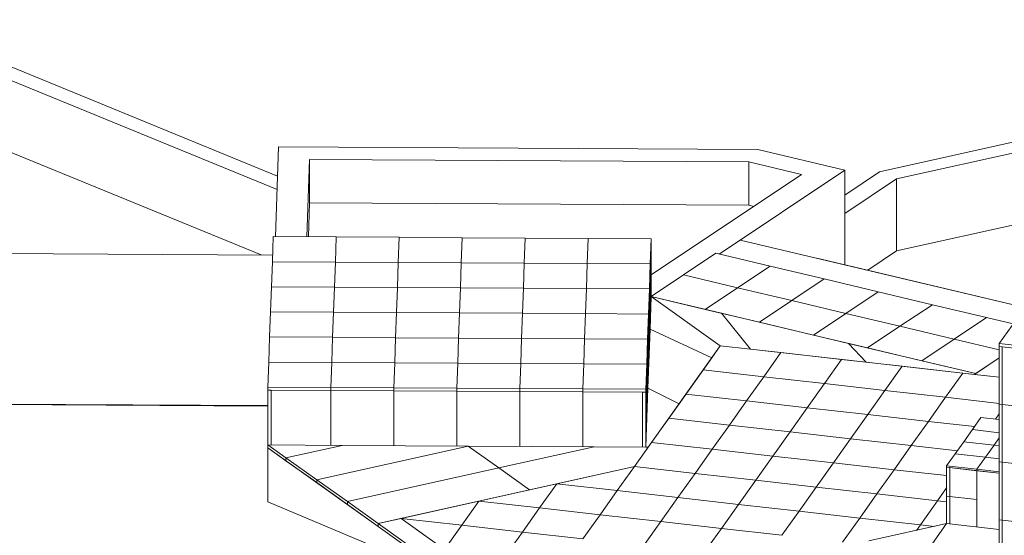
# Model space of a CAD drawing. Units: inches. Extents: x 736 to 983, y 221 to 285.
# Drawn here: x 952 to 959, y 235 to 238 of the extents above; entities that cross this region are included whole.
import ezdxf

# ---------------------------------------------------------------- set-up
doc = ezdxf.new("R2010")
doc.units = ezdxf.units.IN
doc.header["$MEASUREMENT"] = 0

# ---------------------------------------------------------------- blocks, each defined once
blk = doc.blocks.new('A$C0C704027')
at = {"color": 0, "linetype": 'Continuous', "lineweight": 0, "extrusion": (1.11022e-16, 0.917247, 0.39832)}
for p, q in [((448.9623, 704.3077), (445.4869, 705.7318)), ((445.699, 705.7306), (448.9653, 704.3922)), ((445.4869, 705.2741), (448.8608, 703.8916)), ((452.7882, 704.4197), (456.6379, 705.2763)), ((456.676, 705.2163), (452.8965, 704.3754)), ((452.8965, 703.9177), (456.676, 704.7586)), ((448.9517, 704.0082), (448.972, 704.5789)), ((448.972, 704.5789), (452.0147, 704.5617)), ((452.0147, 704.5617), (452.5671, 704.4305)), ((449.1691, 704.4981), (449.1516, 704.0071)), ((449.1691, 704.223), (449.1691, 704.4981)), ((451.9583, 704.4824), (449.1691, 704.4981)), ((452.2928, 704.4029), (451.9583, 704.4824)), ((451.9583, 704.2072), (451.9583, 704.4824)), ((452.5671, 704.4305), (451.7692, 703.8977)), ((452.5671, 703.8308), (452.5671, 704.4305)), ((452.5671, 704.272), (452.7882, 704.4197)), ((451.3377, 703.765), (452.2928, 704.4029)), ((452.8965, 704.3754), (452.5671, 704.1554)), ((452.8965, 703.9177), (452.8965, 704.3754)), ((449.1614, 704.007), (449.1691, 704.223)), ((449.1691, 704.223), (451.9583, 704.2072)), ((451.9583, 704.2072), (451.9889, 704.1999)), ((452.5671, 703.8308), (452.5671, 704.1554)), ((448.9323, 703.849), (448.938, 704.0083)), ((448.938, 704.0083), (449.3379, 704.006)), ((449.3379, 704.006), (449.3323, 703.8467)), ((449.3323, 703.8467), (449.3379, 704.006)), ((449.3379, 704.006), (449.7379, 704.0038)), ((449.7379, 704.0038), (449.7322, 703.8445)), ((449.7322, 703.8445), (449.7379, 704.0038)), ((449.7379, 704.0038), (450.1378, 704.0015)), ((450.1378, 704.0015), (450.1322, 703.8422)), ((450.1322, 703.8422), (450.1378, 704.0015)), ((450.1378, 704.0015), (450.5378, 703.9993)), ((450.5378, 703.9993), (450.5321, 703.8399)), ((450.5321, 703.8399), (450.5378, 703.9993)), ((450.5378, 703.9993), (450.9378, 703.997)), ((450.9378, 703.997), (450.9321, 703.8377)), ((450.9321, 703.8377), (450.9378, 703.997)), ((450.9378, 703.997), (451.3377, 703.9947)), ((451.3377, 703.9764), (451.3037, 703.0205)), ((451.3377, 703.9947), (451.3321, 703.8354)), ((451.3377, 703.9764), (451.3321, 703.8171)), ((451.3377, 703.9764), (451.3321, 703.8171)), ((451.3374, 703.9684), (451.3377, 703.9764)), ((451.3377, 703.9764), (451.3377, 703.9947)), ((451.3377, 703.6278), (451.3377, 703.9764)), ((451.3377, 703.6278), (451.3377, 703.9764)), ((451.3377, 703.6278), (451.3377, 703.9764)), ((451.7692, 703.8977), (451.9026, 703.9868)), ((451.9026, 703.9868), (453.7098, 703.5574)), ((451.3374, 703.6199), (451.3374, 703.9684)), ((452.7141, 703.7958), (452.8965, 703.9177)), ((446.5722, 703.9045), (448.9338, 703.8912)), ((448.9266, 703.6897), (448.9323, 703.849)), ((448.9323, 703.849), (449.3323, 703.8467)), ((449.3323, 703.8467), (448.9323, 703.849)), ((449.3323, 703.8467), (449.3266, 703.6874)), ((449.3266, 703.6874), (449.3323, 703.8467)), ((449.3323, 703.8467), (449.7322, 703.8445)), ((449.7322, 703.8445), (449.3323, 703.8467)), ((451.5433, 703.7652), (451.7489, 703.9025)), ((451.7489, 703.9025), (452.0925, 703.8209)), ((452.3889, 703.8712), (452.3892, 703.8715)), ((452.3892, 703.8715), (453.71, 703.5577)), ((449.7322, 703.8445), (449.7265, 703.6852)), ((449.7265, 703.6852), (449.7322, 703.8445)), ((449.7322, 703.8445), (450.1322, 703.8422)), ((450.1322, 703.8422), (449.7322, 703.8445)), ((450.1322, 703.8422), (450.1265, 703.6829)), ((450.1265, 703.6829), (450.1322, 703.8422)), ((450.1322, 703.8422), (450.5321, 703.8399)), ((450.5321, 703.8399), (450.1322, 703.8422)), ((450.5321, 703.8399), (450.5265, 703.6806)), ((450.5265, 703.6806), (450.5321, 703.8399)), ((450.5321, 703.8399), (450.9321, 703.8377)), ((450.9321, 703.8377), (450.5321, 703.8399)), ((450.9321, 703.8377), (450.9264, 703.6784)), ((450.9264, 703.6784), (450.9321, 703.8377)), ((450.9321, 703.8377), (451.3321, 703.8354)), ((451.3321, 703.8354), (450.9321, 703.8377)), ((451.3321, 703.8354), (451.3264, 703.6761)), ((451.3321, 703.8171), (451.3264, 703.6578)), ((451.3321, 703.8171), (451.3264, 703.6578)), ((451.3321, 703.8171), (451.3321, 703.8354)), ((451.3321, 703.8171), (451.3321, 703.8354)), ((451.3321, 703.4685), (451.3321, 703.8171)), ((451.3321, 703.8171), (451.3321, 703.4685)), ((451.8869, 703.6836), (452.0925, 703.8209)), ((452.0925, 703.8209), (451.8869, 703.6836)), ((452.0925, 703.8209), (452.436, 703.7393)), ((452.5412, 703.8354), (452.5429, 703.8365)), ((452.5429, 703.8365), (453.711, 703.559)), ((451.3377, 703.6278), (451.5433, 703.7652)), ((451.8869, 703.6836), (451.5433, 703.7652)), ((451.5433, 703.7652), (451.8869, 703.6836)), ((452.2304, 703.6019), (452.436, 703.7393)), ((452.436, 703.7393), (452.2304, 703.6019)), ((452.436, 703.7393), (452.7796, 703.6576)), ((448.921, 703.5304), (448.9266, 703.6897)), ((448.9266, 703.6897), (449.3266, 703.6874)), ((449.3266, 703.6874), (448.9266, 703.6897)), ((449.3266, 703.6874), (449.3209, 703.5281)), ((449.3209, 703.5281), (449.3266, 703.6874)), ((449.3266, 703.6874), (449.7265, 703.6852)), ((449.7265, 703.6852), (449.3266, 703.6874)), ((449.7265, 703.6852), (449.7209, 703.5258)), ((449.7209, 703.5258), (449.7265, 703.6852)), ((449.7265, 703.6852), (450.1265, 703.6829)), ((450.1265, 703.6829), (449.7265, 703.6852)), ((450.1265, 703.6829), (450.1208, 703.5236)), ((450.1208, 703.5236), (450.1265, 703.6829)), ((450.1265, 703.6829), (450.5265, 703.6806)), ((450.5265, 703.6806), (450.1265, 703.6829)), ((450.5265, 703.6806), (450.5208, 703.5213)), ((450.5208, 703.5213), (450.5265, 703.6806)), ((450.5265, 703.6806), (450.9264, 703.6784)), ((450.9264, 703.6784), (450.5265, 703.6806)), ((450.9264, 703.6784), (450.9208, 703.5191)), ((450.9208, 703.5191), (450.9264, 703.6784)), ((450.9264, 703.6784), (451.3264, 703.6761)), ((451.3264, 703.6761), (450.9264, 703.6784)), ((451.3264, 703.6761), (451.3207, 703.5168)), ((451.3264, 703.6578), (451.3207, 703.4985)), ((451.3264, 703.6578), (451.3207, 703.4985)), ((451.3264, 703.6578), (451.3264, 703.6761)), ((451.3264, 703.6578), (451.3264, 703.6761)), ((451.3264, 703.3092), (451.3264, 703.6578)), ((451.3264, 703.6578), (451.3264, 703.3092)), ((451.6813, 703.5462), (451.8869, 703.6836)), ((451.8869, 703.6836), (451.6813, 703.5462)), ((452.2304, 703.6019), (451.8869, 703.6836)), ((451.8869, 703.6836), (452.2304, 703.6019)), ((451.3304, 703.4207), (451.3377, 703.6278)), ((451.3377, 703.6278), (451.7767, 703.3149)), ((451.7767, 703.3149), (451.3377, 703.6278)), ((451.3377, 703.6278), (451.7843, 703.5218)), ((451.6813, 703.5462), (451.3377, 703.6278)), ((452.0248, 703.4646), (452.2304, 703.6019)), ((452.2304, 703.6019), (452.0248, 703.4646)), ((452.5739, 703.5203), (452.2304, 703.6019)), ((452.2304, 703.6019), (452.5739, 703.5203)), ((452.5739, 703.5203), (452.7796, 703.6576)), ((452.7796, 703.6576), (452.5739, 703.5203)), ((452.7796, 703.6576), (453.1231, 703.576)), ((452.0248, 703.4646), (451.6813, 703.5462)), ((452.9175, 703.4387), (453.1231, 703.576)), ((453.1231, 703.576), (452.9175, 703.4387)), ((453.1231, 703.576), (453.4666, 703.4944)), ((448.9153, 703.371), (448.921, 703.5304)), ((448.921, 703.5304), (449.3209, 703.5281)), ((449.3209, 703.5281), (448.921, 703.5304)), ((449.3209, 703.5281), (449.3152, 703.3688)), ((449.3152, 703.3688), (449.3209, 703.5281)), ((449.3209, 703.5281), (449.7209, 703.5258)), ((449.7209, 703.5258), (449.3209, 703.5281)), ((449.7209, 703.5258), (449.7152, 703.3665)), ((449.7152, 703.3665), (449.7209, 703.5258)), ((449.7209, 703.5258), (450.1208, 703.5236)), ((450.1208, 703.5236), (449.7209, 703.5258)), ((450.1208, 703.5236), (450.1152, 703.3643)), ((450.1152, 703.3643), (450.1208, 703.5236)), ((450.1208, 703.5236), (450.5208, 703.5213)), ((450.5208, 703.5213), (450.1208, 703.5236)), ((450.5208, 703.5213), (450.5151, 703.362)), ((450.5151, 703.362), (450.5208, 703.5213)), ((450.5208, 703.5213), (450.9208, 703.5191)), ((450.9208, 703.5191), (450.5208, 703.5213)), ((450.9208, 703.5191), (450.9151, 703.3598)), ((450.9151, 703.3598), (450.9208, 703.5191)), ((450.9208, 703.5191), (451.3207, 703.5168)), ((451.3207, 703.5168), (450.9208, 703.5191)), ((451.3207, 703.5168), (451.315, 703.3575)), ((451.3207, 703.4985), (451.315, 703.3392)), ((451.3207, 703.4985), (451.315, 703.3392)), ((451.3207, 703.4985), (451.3207, 703.5168)), ((451.3207, 703.4985), (451.3207, 703.5168)), ((451.3207, 703.1499), (451.3207, 703.4985)), ((451.3207, 703.4985), (451.3207, 703.1499)), ((451.9691, 703.2931), (451.7843, 703.5218)), ((451.7843, 703.5218), (452.5916, 703.33)), ((451.7843, 703.5218), (451.9691, 703.2931)), ((452.3683, 703.383), (452.5739, 703.5203)), ((452.5739, 703.5203), (452.3683, 703.383)), ((452.9175, 703.4387), (452.5739, 703.5203)), ((452.5739, 703.5203), (452.9175, 703.4387)), ((453.261, 703.3571), (453.4666, 703.4944)), ((453.4666, 703.4944), (453.261, 703.3571)), ((453.4666, 703.4944), (453.6364, 703.4541)), ((453.5477, 703.3293), (453.6567, 703.4826)), ((451.317, 703.0464), (451.3304, 703.4207)), ((451.3304, 703.4207), (451.7222, 703.2382)), ((451.7222, 703.2382), (451.3304, 703.4207)), ((452.3683, 703.383), (452.0248, 703.4646)), ((452.7119, 703.3014), (452.9175, 703.4387)), ((452.9175, 703.4387), (452.7119, 703.3014)), ((453.261, 703.3571), (452.9175, 703.4387)), ((452.9175, 703.4387), (453.261, 703.3571)), ((448.9096, 703.2117), (448.9153, 703.371)), ((448.9153, 703.371), (449.3152, 703.3688)), ((449.3152, 703.3688), (448.9153, 703.371)), ((449.3152, 703.3688), (449.3096, 703.2095)), ((449.3096, 703.2095), (449.3152, 703.3688)), ((449.3152, 703.3688), (449.7152, 703.3665)), ((449.7152, 703.3665), (449.3152, 703.3688)), ((449.7152, 703.3665), (449.7095, 703.2072)), ((449.7095, 703.2072), (449.7152, 703.3665)), ((449.7152, 703.3665), (450.1152, 703.3643)), ((450.1152, 703.3643), (449.7152, 703.3665)), ((450.1152, 703.3643), (450.1095, 703.205)), ((450.1095, 703.205), (450.1152, 703.3643)), ((450.1152, 703.3643), (450.5151, 703.362)), ((450.5151, 703.362), (450.1152, 703.3643)), ((450.5151, 703.362), (450.5095, 703.2027)), ((450.5095, 703.2027), (450.5151, 703.362)), ((450.5151, 703.362), (450.9151, 703.3598)), ((450.9151, 703.3598), (450.5151, 703.362)), ((450.9151, 703.3598), (450.9094, 703.2004)), ((450.9094, 703.2004), (450.9151, 703.3598)), ((450.9151, 703.3598), (451.315, 703.3575)), ((451.315, 703.3575), (450.9151, 703.3598)), ((451.315, 703.3575), (451.3094, 703.1982)), ((451.315, 703.3392), (451.315, 703.3575)), ((451.315, 703.3392), (451.315, 703.3575)), ((452.7119, 703.3014), (452.3683, 703.383)), ((453.0554, 703.2198), (453.261, 703.3571)), ((453.261, 703.3571), (453.0554, 703.2198)), ((453.5477, 703.289), (453.261, 703.3571)), ((453.261, 703.3571), (453.5477, 703.289)), ((451.315, 703.3392), (451.3094, 703.1798)), ((451.315, 703.3392), (451.3094, 703.1798)), ((451.315, 702.9906), (451.315, 703.3392)), ((451.315, 703.3392), (451.315, 702.9906)), ((451.6677, 703.1616), (451.7767, 703.3149)), ((451.7767, 703.3149), (451.7222, 703.2382)), ((451.9691, 703.2931), (451.7767, 703.3149)), ((451.7767, 703.3149), (452.1615, 703.2714)), ((452.7021, 703.2105), (451.9691, 703.2931)), ((452.5916, 703.33), (453.399, 703.1382)), ((452.7021, 703.2105), (452.5916, 703.33)), ((452.5916, 703.33), (452.7021, 703.2105)), ((453.0554, 703.2198), (452.7119, 703.3014)), ((453.5477, 703.311), (453.5477, 703.3293)), ((453.9325, 703.2859), (453.5477, 703.3293)), ((455.0871, 703.1373), (453.5477, 703.311)), ((453.5477, 701.4857), (453.5477, 703.311)), ((453.5477, 703.311), (453.9325, 703.2676)), ((453.5669, 703.3088), (453.5477, 703.311)), ((453.5477, 703.311), (453.5477, 702.9441)), ((453.5477, 703.311), (453.9325, 703.2676)), ((453.5477, 702.9441), (453.5477, 703.311)), ((453.5669, 702.9419), (453.5669, 703.3088)), ((451.7222, 703.2382), (451.5146, 702.9462)), ((452.1615, 703.2714), (452.0525, 703.1181)), ((452.0525, 703.1181), (452.1615, 703.2714)), ((452.1615, 703.2714), (452.5464, 703.228)), ((452.5464, 703.228), (452.4374, 703.0747)), ((452.4374, 703.0747), (452.5464, 703.228)), ((452.5464, 703.228), (452.9313, 703.1846)), ((453.3909, 703.1328), (453.5477, 703.2375)), ((453.5477, 703.2375), (453.399, 703.1382)), ((448.9039, 703.0524), (448.9096, 703.2117)), ((448.9096, 703.2117), (449.3096, 703.2095)), ((449.3096, 703.2095), (448.9096, 703.2117)), ((449.3096, 703.2095), (449.3039, 703.0502)), ((449.3039, 703.0502), (449.3096, 703.2095)), ((449.3096, 703.2095), (449.7095, 703.2072)), ((449.7095, 703.2072), (449.3096, 703.2095)), ((449.7095, 703.2072), (449.7039, 703.0479)), ((449.7039, 703.0479), (449.7095, 703.2072)), ((449.7095, 703.2072), (450.1095, 703.205)), ((450.1095, 703.205), (449.7095, 703.2072)), ((450.1095, 703.205), (450.1038, 703.0456)), ((450.1038, 703.0456), (450.1095, 703.205)), ((450.1095, 703.205), (450.5095, 703.2027)), ((450.5095, 703.2027), (450.1095, 703.205)), ((450.5095, 703.2027), (450.5038, 703.0434)), ((450.5038, 703.0434), (450.5095, 703.2027)), ((450.5095, 703.2027), (450.9094, 703.2004)), ((450.9094, 703.2004), (450.5095, 703.2027)), ((450.9094, 703.2004), (450.9037, 703.0411)), ((450.9037, 703.0411), (450.9094, 703.2004)), ((450.9094, 703.2004), (451.3094, 703.1982)), ((451.3094, 703.1982), (450.9094, 703.2004)), ((451.3094, 703.1982), (451.3037, 703.0389)), ((451.3094, 703.1798), (451.3037, 703.0205)), ((451.3094, 703.1798), (451.3037, 703.0205)), ((451.3094, 703.1798), (451.3094, 703.1982)), ((451.3094, 703.1798), (451.3094, 703.1982)), ((451.3094, 702.8313), (451.3094, 703.1798)), ((451.3094, 703.1798), (451.3094, 702.8313)), ((451.5587, 703.0083), (451.6677, 703.1616)), ((452.0525, 703.1181), (451.6677, 703.1616)), ((451.6677, 703.1616), (452.0525, 703.1181)), ((453.3909, 703.1328), (452.7021, 703.2105)), ((452.9313, 703.1846), (452.8223, 703.0313)), ((452.8223, 703.0313), (452.9313, 703.1846)), ((452.9313, 703.1846), (453.3161, 703.1412)), ((453.399, 703.1382), (453.0554, 703.2198)), ((452.0525, 703.1181), (451.9435, 702.9648)), ((451.9435, 702.9648), (452.0525, 703.1181)), ((452.4374, 703.0747), (452.0525, 703.1181)), ((452.0525, 703.1181), (452.4374, 703.0747)), ((453.3161, 703.1412), (453.2071, 702.9879)), ((453.2071, 702.9879), (453.3161, 703.1412)), ((453.3161, 703.1412), (453.5477, 703.1151)), ((453.399, 703.1382), (453.3909, 703.1328)), ((453.5477, 703.1151), (453.3909, 703.1328)), ((449.3039, 703.0502), (448.9039, 703.0524)), ((448.9039, 703.0341), (448.9039, 703.0524)), ((448.9039, 702.3232), (448.9039, 703.0341)), ((450.5038, 703.025), (448.9039, 703.0341)), ((449.3039, 703.0318), (448.9039, 703.0341)), ((448.9239, 703.034), (448.9039, 703.0341)), ((448.9039, 703.0341), (448.9039, 702.6672)), ((449.3039, 703.0318), (448.9039, 703.0341)), ((448.9039, 703.0341), (448.9039, 702.6672)), ((448.9239, 703.034), (448.9239, 702.6854)), ((449.3039, 703.0318), (449.3039, 703.0502)), ((449.7039, 703.0479), (449.3039, 703.0502)), ((449.3039, 703.0318), (449.3039, 703.0502)), ((449.7039, 703.0296), (449.7039, 703.0479)), ((450.1038, 703.0456), (449.7039, 703.0479)), ((449.7039, 703.0296), (449.7039, 703.0479)), ((450.1038, 703.0273), (450.1038, 703.0456)), ((450.5038, 703.0434), (450.1038, 703.0456)), ((450.1038, 703.0273), (450.1038, 703.0456)), ((450.5038, 703.025), (450.5038, 703.0434)), ((450.9037, 703.0411), (450.5038, 703.0434)), ((450.5038, 703.025), (450.5038, 703.0434)), ((450.9037, 703.0228), (450.9037, 703.0411)), ((451.3037, 703.0389), (450.9037, 703.0411)), ((450.9037, 703.0228), (450.9037, 703.0411)), ((451.3037, 702.672), (451.317, 703.0464)), ((451.3037, 703.0205), (451.3037, 703.0389)), ((451.317, 703.0464), (451.5146, 702.9462)), ((451.5146, 702.9462), (451.317, 703.0464)), ((452.4374, 703.0747), (452.3284, 702.9214)), ((452.3284, 702.9214), (452.4374, 703.0747)), ((452.8223, 703.0313), (452.4374, 703.0747)), ((452.4374, 703.0747), (452.8223, 703.0313)), ((449.7039, 703.0296), (449.3039, 703.0318)), ((449.7039, 703.0296), (449.3039, 703.0318)), ((449.3039, 703.0318), (449.3039, 702.6833)), ((449.3039, 702.6833), (449.3039, 703.0318)), ((450.1038, 703.0273), (449.7039, 703.0296)), ((450.1038, 703.0273), (449.7039, 703.0296)), ((449.7039, 703.0296), (449.7039, 702.681)), ((449.7039, 702.681), (449.7039, 703.0296)), ((450.5038, 703.025), (450.1038, 703.0273)), ((450.5038, 703.025), (450.1038, 703.0273)), ((450.1038, 703.0273), (450.1038, 702.6787)), ((450.1038, 702.6787), (450.1038, 703.0273)), ((450.9037, 703.0228), (450.5038, 703.025)), ((450.9037, 703.0228), (450.5038, 703.025)), ((450.5038, 703.025), (450.5038, 702.6765)), ((450.5038, 702.6765), (450.5038, 703.025)), ((451.3037, 703.0205), (450.9037, 703.0228)), ((451.3037, 703.0205), (450.9037, 703.0228)), ((451.3037, 703.0205), (450.9037, 703.0228)), ((450.9037, 703.0228), (450.9037, 702.6742)), ((450.9037, 702.6742), (450.9037, 703.0228)), ((451.3037, 703.0205), (451.2837, 703.0206)), ((451.2837, 703.0206), (451.2837, 702.6721)), ((451.3037, 703.0205), (451.304, 703.0285)), ((451.3037, 702.672), (451.3037, 703.0205)), ((451.3037, 703.0205), (451.3037, 702.672)), ((451.3037, 702.672), (451.3037, 703.0205)), ((451.304, 702.6799), (451.304, 703.0285)), ((451.4497, 702.855), (451.5587, 703.0083)), ((451.9435, 702.9648), (451.5587, 703.0083)), ((451.5587, 703.0083), (451.9435, 702.9648)), ((452.8223, 703.0313), (452.7133, 702.878)), ((452.7133, 702.878), (452.8223, 703.0313)), ((453.2071, 702.9879), (452.8223, 703.0313)), ((452.8223, 703.0313), (453.2071, 702.9879)), ((453.2071, 702.9879), (453.0981, 702.8346)), ((453.0981, 702.8346), (453.2071, 702.9879)), ((453.5477, 702.9495), (453.2071, 702.9879)), ((453.2071, 702.9879), (453.5477, 702.9495)), ((446.5381, 702.9458), (448.9039, 702.9325)), ((448.9039, 702.9353), (446.5382, 702.9487)), ((451.5146, 702.9462), (451.3195, 702.6719)), ((451.9435, 702.9648), (451.8345, 702.8115)), ((451.8345, 702.8115), (451.9435, 702.9648)), ((452.3284, 702.9214), (451.9435, 702.9648)), ((451.9435, 702.9648), (452.3284, 702.9214)), ((452.3284, 702.9214), (452.2194, 702.7681)), ((452.2194, 702.7681), (452.3284, 702.9214)), ((452.7133, 702.878), (452.3284, 702.9214)), ((452.3284, 702.9214), (452.7133, 702.878)), ((453.5669, 702.9419), (453.5477, 702.9441)), ((453.5477, 702.9441), (453.5477, 702.5772)), ((453.5669, 702.9419), (453.5477, 702.9441)), ((453.5477, 702.9441), (453.9325, 702.9007)), ((453.5477, 702.5772), (453.5477, 702.9441)), ((453.9325, 702.9007), (453.5477, 702.9441)), ((453.5669, 702.575), (453.5669, 702.9419)), ((451.3407, 702.7017), (451.4497, 702.855)), ((451.8345, 702.8115), (451.4497, 702.855)), ((451.4497, 702.855), (451.8345, 702.8115)), ((452.7133, 702.878), (452.6043, 702.7247)), ((452.6043, 702.7247), (452.7133, 702.878)), ((453.0981, 702.8346), (452.7133, 702.878)), ((452.7133, 702.878), (453.0981, 702.8346)), ((453.3774, 702.7826), (453.4319, 702.8592)), ((453.4319, 702.8592), (453.5477, 702.8461)), ((453.5477, 702.8821), (453.524, 702.8488)), ((453.524, 702.8488), (453.5477, 702.8821)), ((451.8345, 702.8115), (451.7256, 702.6582)), ((451.7256, 702.6582), (451.8345, 702.8115)), ((452.2194, 702.7681), (451.8345, 702.8115)), ((451.8345, 702.8115), (452.2194, 702.7681)), ((453.0981, 702.8346), (452.9891, 702.6813)), ((452.9891, 702.6813), (453.0981, 702.8346)), ((453.3909, 702.8016), (453.0981, 702.8346)), ((453.0981, 702.8346), (453.3909, 702.8016)), ((453.3229, 702.7059), (453.3774, 702.7826)), ((453.5477, 702.7633), (453.3774, 702.7826)), ((453.3774, 702.7826), (453.5477, 702.7633)), ((452.2194, 702.7681), (452.1104, 702.6148)), ((452.1104, 702.6148), (452.2194, 702.7681)), ((452.6043, 702.7247), (452.2194, 702.7681)), ((452.2194, 702.7681), (452.6043, 702.7247)), ((452.6043, 702.7247), (452.4953, 702.5714)), ((452.4953, 702.5714), (452.6043, 702.7247)), ((452.9891, 702.6813), (452.6043, 702.7247)), ((452.6043, 702.7247), (452.9891, 702.6813)), ((453.5153, 702.6842), (453.5477, 702.7297)), ((453.5477, 702.7297), (453.5153, 702.6842)), ((449.019, 702.6035), (448.9039, 702.6855)), ((448.9039, 702.6672), (448.9039, 702.6855)), ((448.9039, 702.6855), (449.3755, 702.6829)), ((448.9039, 702.3232), (448.9039, 702.6672)), ((450.0548, 701.8466), (448.9039, 702.6672)), ((448.9039, 702.6672), (449.019, 702.5852)), ((448.9039, 702.6672), (448.9039, 702.3232)), ((449.019, 702.6035), (449.3755, 702.6829)), ((449.3755, 702.6829), (449.019, 702.6035)), ((449.214, 702.4644), (450.1755, 702.6783)), ((450.1755, 702.6783), (449.214, 702.4644)), ((449.3755, 702.6829), (450.1755, 702.6783)), ((450.1755, 702.6783), (450.3705, 702.5392)), ((450.3705, 702.5392), (450.1755, 702.6783)), ((450.1755, 702.6783), (450.9754, 702.6738)), ((450.9754, 702.6738), (450.3705, 702.5392)), ((450.3705, 702.5392), (450.9754, 702.6738)), ((450.9754, 702.6738), (451.3195, 702.6719)), ((451.2317, 702.5484), (451.3407, 702.7017)), ((451.3195, 702.6719), (451.2317, 702.5484)), ((451.3195, 702.6719), (451.3037, 702.672)), ((451.7256, 702.6582), (451.3407, 702.7017)), ((451.3407, 702.7017), (451.7256, 702.6582)), ((451.7256, 702.6582), (451.6166, 702.5049)), ((451.6166, 702.5049), (451.7256, 702.6582)), ((452.1104, 702.6148), (451.7256, 702.6582)), ((451.7256, 702.6582), (452.1104, 702.6148)), ((452.9891, 702.6813), (452.8801, 702.528)), ((452.8801, 702.528), (452.9891, 702.6813)), ((453.2819, 702.6483), (452.9891, 702.6813)), ((452.9891, 702.6813), (453.2819, 702.6483)), ((453.2684, 702.6293), (453.3229, 702.7059)), ((453.3229, 702.7059), (453.5153, 702.6842)), ((453.5153, 702.6842), (453.3229, 702.7059)), ((453.5153, 702.6842), (453.4608, 702.6075)), ((453.4608, 702.6075), (453.5153, 702.6842)), ((453.5153, 702.6842), (453.5477, 702.6805)), ((453.5477, 702.6805), (453.5153, 702.6842)), ((449.214, 702.4644), (449.019, 702.6035)), ((449.019, 702.5852), (449.019, 702.6035)), ((449.019, 702.5852), (449.019, 702.6035)), ((452.1104, 702.6148), (452.0014, 702.4615)), ((452.0014, 702.4615), (452.1104, 702.6148)), ((452.4953, 702.5714), (452.1104, 702.6148)), ((452.1104, 702.6148), (452.4953, 702.5714)), ((453.2139, 702.5526), (453.2684, 702.6293)), ((453.4608, 702.6075), (453.2684, 702.6293)), ((453.2684, 702.6293), (453.4608, 702.6075)), ((453.4063, 702.5309), (453.4608, 702.6075)), ((453.4608, 702.6075), (453.4063, 702.5309)), ((453.5477, 702.5978), (453.4608, 702.6075)), ((453.4608, 702.6075), (453.5477, 702.5978)), ((449.019, 702.5852), (449.214, 702.4461)), ((449.4091, 702.3253), (450.3705, 702.5392)), ((450.3705, 702.5392), (449.4091, 702.3253)), ((450.3705, 702.5392), (450.5656, 702.4002)), ((450.5656, 702.4002), (450.3705, 702.5392)), ((451.2317, 702.5484), (450.5656, 702.4002)), ((450.7378, 702.4385), (451.2317, 702.5484)), ((451.1227, 702.3951), (451.2317, 702.5484)), ((451.2317, 702.5484), (451.1227, 702.3951)), ((451.6166, 702.5049), (451.2317, 702.5484)), ((451.2317, 702.5484), (451.6166, 702.5049)), ((452.4953, 702.5714), (452.3863, 702.4181)), ((452.3863, 702.4181), (452.4953, 702.5714)), ((452.8801, 702.528), (452.4953, 702.5714)), ((452.4953, 702.5714), (452.8801, 702.528)), ((453.4063, 702.5309), (453.2139, 702.5526)), ((453.2139, 702.5434), (453.2139, 702.5526)), ((453.2139, 702.1857), (453.2139, 702.5434)), ((453.5477, 702.5058), (453.2139, 702.5434)), ((453.2139, 702.5434), (453.4063, 702.5217)), ((453.2139, 702.36), (453.2139, 702.5434)), ((453.2139, 702.5434), (453.4063, 702.5217)), ((453.2139, 702.5434), (453.2139, 702.36)), ((453.2331, 702.5413), (453.2139, 702.5434)), ((453.2139, 702.5434), (453.2139, 702.36)), ((453.2331, 702.5413), (453.2139, 702.5434)), ((453.2331, 702.3578), (453.2331, 702.5413)), ((453.2331, 702.3578), (453.2331, 702.5413)), ((453.5669, 702.575), (453.5477, 702.5772)), ((453.5477, 702.5772), (453.5477, 702.2103)), ((453.5669, 702.575), (453.5477, 702.5772)), ((453.5477, 702.5772), (453.9325, 702.5338)), ((453.5477, 702.2103), (453.5477, 702.5772)), ((453.9325, 702.5338), (453.5477, 702.5772)), ((453.5669, 702.2081), (453.5669, 702.575)), ((451.6166, 702.5049), (451.5076, 702.3516)), ((451.5076, 702.3516), (451.6166, 702.5049)), ((452.0014, 702.4615), (451.6166, 702.5049)), ((451.6166, 702.5049), (452.0014, 702.4615)), ((452.8801, 702.528), (452.7712, 702.3747)), ((452.7712, 702.3747), (452.8801, 702.528)), ((453.2139, 702.4904), (452.8801, 702.528)), ((452.8801, 702.528), (453.2139, 702.4904)), ((453.4063, 702.5217), (453.4063, 702.5309)), ((453.5477, 702.515), (453.4063, 702.5309)), ((453.4063, 702.5217), (453.4063, 702.5309)), ((453.4063, 702.5217), (453.5477, 702.5058)), ((453.4063, 702.5217), (453.5477, 702.5058)), ((453.4063, 702.164), (453.4063, 702.5217)), ((453.4063, 702.5217), (453.4063, 702.3383)), ((449.4091, 702.3253), (449.214, 702.4644)), ((449.214, 702.4461), (449.214, 702.4644)), ((449.214, 702.4461), (449.214, 702.4644)), ((449.214, 702.4461), (449.4091, 702.307)), ((450.244, 702.3286), (450.7378, 702.4385)), ((450.7378, 702.4385), (450.6288, 702.2852)), ((450.6288, 702.2852), (450.7378, 702.4385)), ((450.7378, 702.4385), (451.1227, 702.3951)), ((451.1227, 702.3951), (450.7378, 702.4385)), ((452.0014, 702.4615), (451.8924, 702.3082)), ((451.8924, 702.3082), (452.0014, 702.4615)), ((452.3863, 702.4181), (452.0014, 702.4615)), ((452.0014, 702.4615), (452.3863, 702.4181)), ((452.3863, 702.4181), (452.2773, 702.2648)), ((452.2773, 702.2648), (452.3863, 702.4181)), ((452.7712, 702.3747), (452.3863, 702.4181)), ((452.3863, 702.4181), (452.7712, 702.3747)), ((453.2139, 702.4127), (453.156, 702.3313)), ((453.156, 702.3313), (453.2139, 702.4127)), ((450.5656, 702.4002), (449.6042, 702.1862)), ((451.0137, 702.2418), (451.1227, 702.3951)), ((451.1227, 702.3951), (451.0137, 702.2418)), ((451.5076, 702.3516), (451.1227, 702.3951)), ((451.1227, 702.3951), (451.5076, 702.3516)), ((451.5076, 702.3516), (451.3986, 702.1983)), ((451.3986, 702.1983), (451.5076, 702.3516)), ((451.8924, 702.3082), (451.5076, 702.3516)), ((451.5076, 702.3516), (451.8924, 702.3082)), ((452.7712, 702.3747), (452.6622, 702.2214)), ((452.6622, 702.2214), (452.7712, 702.3747)), ((453.156, 702.3313), (452.7712, 702.3747)), ((452.7712, 702.3747), (453.156, 702.3313)), ((453.4063, 702.3383), (453.2139, 702.36)), ((453.2139, 702.36), (453.4063, 702.3383)), ((453.2139, 702.1857), (453.2139, 702.36)), ((453.2331, 702.3578), (453.2139, 702.36)), ((453.2139, 702.36), (453.2139, 702.1857)), ((453.2331, 702.3578), (453.2139, 702.36)), ((453.2331, 702.3578), (453.2139, 702.36)), ((453.2139, 702.36), (453.2139, 702.1857)), ((453.2331, 702.3578), (453.2139, 702.36)), ((453.2331, 702.1835), (453.2331, 702.3578)), ((453.2331, 702.1835), (453.2331, 702.3578)), ((448.9039, 702.3232), (450.0458, 701.8446)), ((449.6042, 702.1862), (449.4091, 702.3253)), ((449.4091, 702.307), (449.4091, 702.3253)), ((449.4091, 702.307), (449.4091, 702.3253)), ((449.4091, 702.307), (449.6042, 702.1679)), ((449.7501, 702.2187), (450.244, 702.3286)), ((450.244, 702.3286), (450.135, 702.1753)), ((450.135, 702.1753), (450.244, 702.3286)), ((450.6288, 702.2852), (450.244, 702.3286)), ((450.244, 702.3286), (450.6288, 702.2852)), ((450.6288, 702.2852), (450.5199, 702.1319)), ((450.5199, 702.1319), (450.6288, 702.2852)), ((451.0137, 702.2418), (450.6288, 702.2852)), ((450.6288, 702.2852), (451.0137, 702.2418)), ((451.8924, 702.3082), (451.7834, 702.1549)), ((451.7834, 702.1549), (451.8924, 702.3082)), ((452.2773, 702.2648), (451.8924, 702.3082)), ((451.8924, 702.3082), (452.2773, 702.2648)), ((453.156, 702.3313), (453.047, 702.178)), ((453.047, 702.178), (453.156, 702.3313)), ((453.2139, 702.3248), (453.156, 702.3313)), ((453.156, 702.3313), (453.2139, 702.3248)), ((453.4063, 702.3383), (453.4063, 702.164)), ((450.9047, 702.0885), (451.0137, 702.2418)), ((451.0137, 702.2418), (450.9047, 702.0885)), ((451.3986, 702.1983), (451.0137, 702.2418)), ((451.0137, 702.2418), (451.3986, 702.1983)), ((452.2773, 702.2648), (452.1683, 702.1115)), ((452.1683, 702.1115), (452.2773, 702.2648)), ((452.6622, 702.2214), (452.2773, 702.2648)), ((452.2773, 702.2648), (452.6622, 702.2214)), ((452.6622, 702.2214), (452.5532, 702.0681)), ((452.5532, 702.0681), (452.6622, 702.2214)), ((453.047, 702.178), (452.6622, 702.2214)), ((452.6622, 702.2214), (453.047, 702.178)), ((449.6042, 702.1862), (449.7501, 702.2187)), ((450.0744, 701.8509), (449.6042, 702.1862)), ((449.6042, 702.1679), (449.6042, 702.1862)), ((449.6042, 702.1679), (449.6042, 702.1862)), ((449.6042, 702.1679), (450.0548, 701.8466)), ((449.7501, 702.2187), (450.3019, 701.8253)), ((449.7501, 702.2187), (450.135, 702.1753)), ((450.026, 702.022), (449.7501, 702.2187)), ((450.135, 702.1753), (449.7501, 702.2187)), ((450.135, 702.1753), (450.026, 702.022)), ((450.026, 702.022), (450.135, 702.1753)), ((450.5199, 702.1319), (450.135, 702.1753)), ((450.135, 702.1753), (450.5199, 702.1319)), ((451.3986, 702.1983), (451.2896, 702.045)), ((451.2896, 702.045), (451.3986, 702.1983)), ((451.7834, 702.1549), (451.3986, 702.1983)), ((451.3986, 702.1983), (451.7834, 702.1549)), ((452.72, 702.0758), (453.2139, 702.1857)), ((453.047, 702.178), (453.0222, 702.143)), ((453.0222, 702.143), (453.047, 702.178)), ((453.1348, 702.1681), (453.047, 702.178)), ((453.047, 702.178), (453.1348, 702.1681)), ((453.2139, 702.1857), (453.1049, 702.0324)), ((453.1049, 702.0324), (453.2139, 702.1857)), ((453.2139, 702.1857), (453.5477, 702.1481)), ((453.5669, 702.2081), (453.5477, 702.2103)), ((453.5477, 702.2103), (453.5477, 701.8434)), ((453.5669, 702.2081), (453.5477, 702.2103)), ((453.5477, 702.2103), (453.9325, 702.1669)), ((453.5477, 701.8434), (453.5477, 702.2103)), ((453.9325, 702.1669), (453.5477, 702.2103)), ((453.5669, 701.8412), (453.5669, 702.2081)), ((450.4109, 701.9786), (450.5199, 702.1319)), ((450.5199, 702.1319), (450.4109, 701.9786)), ((450.5199, 702.1319), (450.9047, 702.0885)), ((450.9047, 702.0885), (450.5199, 702.1319)), ((451.7834, 702.1549), (451.6744, 702.0016)), ((451.6744, 702.0016), (451.7834, 702.1549)), ((452.1683, 702.1115), (451.7834, 702.1549)), ((451.7834, 702.1549), (452.1683, 702.1115))]:
    blk.add_line(p, q, dxfattribs=at)

msp = doc.modelspace()

# ---------------------------------------------------------------- block references
at = {"color": 1}
msp.add_blockref('A$C0C704027', (505.116, -467.1221), dxfattribs=at)

doc.saveas('drawing.dxf')
